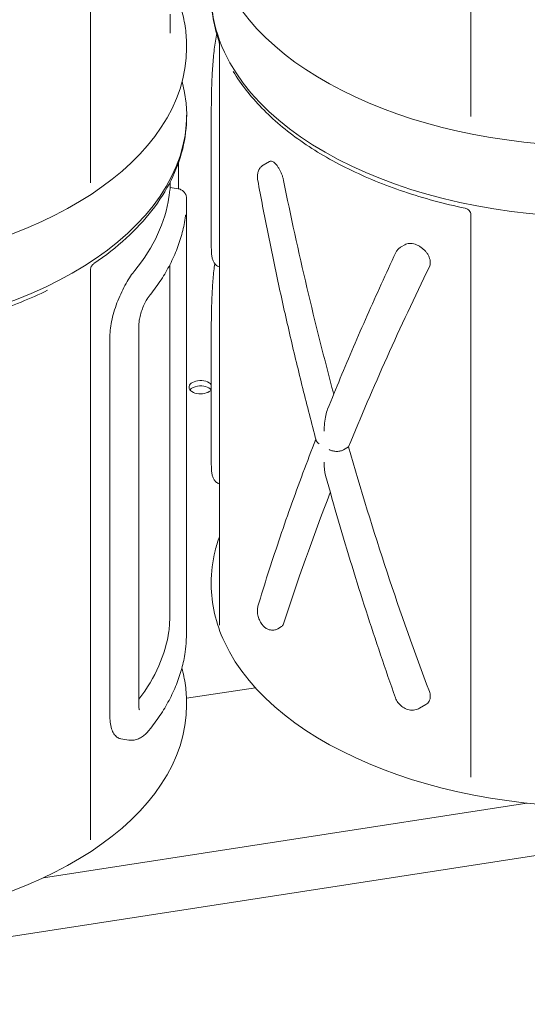
# Model space of a CAD drawing. Units: millimetres. Extents: x 49308 to 81684, y 35273 to 51593.
# Drawn here: x 54445 to 54599, y 45037 to 45336 of the extents above; entities that cross this region are included whole.
import ezdxf

# ---------------------------------------------------------------- set-up
doc = ezdxf.new("R2010")
doc.units = ezdxf.units.MM

# ---------------------------------------------------------------- blocks, each defined once
blk = doc.blocks.new('A$C58F2029E')
at = {"color": 0, "linetype": 'Continuous', "lineweight": 0, "extrusion": (-5.55112e-17, 0.816497, 0.57735)}
for p, q in [((-4232.48, 19212.77), (-4232.48, 19383.5)), ((-4348.07, 19192.57), (-4348.07, 19365.64)), ((-4323.83, 19238.09), (-4323.83, 19243.86)), ((-4318.83, 19234.01), (-4318.83, 19233.6)), ((-4308.9, 19058.18), (-4308.9, 19234.96)), ((-4318.83, 19213.19), (-4318.83, 19212.78)), ((-4311.35, 19211.73), (-4311.35, 19174.55)), ((-4321.28, 19190.75), (-4321.28, 19198.75)), ((-4295.55, 19197.95), (-4293.62, 19199.06)), ((-4323.83, 19191.15), (-4323.83, 19192.84)), ((-4323.83, 19191.15), (-4321.4, 19190.77)), ((-4318.83, 19187.32), (-4318.83, 19059.8)), ((-4232.48, 19011.98), (-4232.48, 19182.71)), ((-4253.67, 19173.14), (-4252.59, 19173.77)), ((-4348.07, 18992.9), (-4348.07, 19165.97)), ((-4323.91, 19167.71), (-4323.91, 19063.41)), ((-4333.33, 19033.66), (-4333.33, 19149.21)), ((-4342.12, 19145.93), (-4342.12, 19030.37)), ((-4311.35, 19145.79), (-4311.35, 19108.61)), ((-4271.17, 19111.46), (-4269.68, 19112.32)), ((-4311.35, 19070.95), (-4311.35, 19070.54)), ((-4291.1, 19057.09), (-4290.02, 19057.71)), ((-4505.23, 18942.95), (-3848.4, 19044.56)), ((-4505.23, 18942.95), (-3848.4, 19044.56)), ((-4297.95, 19039.16), (-4318.86, 19035.93)), ((-4297.95, 19039.16), (-4318.86, 19035.93)), ((-4318.83, 19034.35), (-4318.83, 19033.94)), ((-4248.12, 19032.91), (-4246.2, 19034.02)), ((-4338.77, 19023.64), (-4336.34, 19023.26)), ((-4215.47, 19004.1), (-4362.32, 18981.38)), ((-4215.47, 19004.1), (-4362.32, 18981.38))]:
    blk.add_line(p, q, dxfattribs=at)
at = {"color": 0, "linetype": 'Continuous', "lineweight": 0}
for centre, major_axis, start_param, end_param in [((-4194.35, 19271.34), (-117, 0), 0.261799, 3.141593), ((-4435.83, 19233.6), (-117, 0), 0.261799, 3.141593), ((-4314.6, 19130.48), (-3.5, 0), -1.308975, 2.763854), ((-4314.6, 19130.48), (3.5, 0), 0.377739, 1.832617), ((-4194.35, 19070.54), (-117, 0), 0, 0.261799), ((-4194.35, 19070.54), (-117, 0), 0.261799, 3.141593), ((-4435.83, 19033.94), (-117, 0), 0.261799, 3.141593)]:
    blk.add_ellipse(centre, major_axis=major_axis, ratio=0.57735, start_param=start_param, end_param=end_param, dxfattribs=at)
at = {"color": 0, "linetype": 'Continuous', "lineweight": 0, "extrusion": (3.50626e-17, 9.37465e-33, -1)}
blk.add_ellipse((-4194.35, 19249.8), major_axis=(-117, 0), ratio=0.57735, start_param=-0.261799, end_param=0.160115, dxfattribs=at)
at = {"color": 0, "linetype": 'Continuous', "lineweight": 0, "extrusion": (5.55112e-17, 5.59751e-33, -1)}
blk.add_ellipse((-4194.35, 19249.8), major_axis=(117, 0), ratio=0.57735, start_param=-0.160115, end_param=2.879793, dxfattribs=at)
at = {"color": 0, "linetype": 'Continuous', "lineweight": 0, "extrusion": (-4.67455e-17, -5.55112e-17, -1)}
blk.add_ellipse((-4435.83, 19213.19), major_axis=(117, 0), ratio=0.57735, start_param=-0.151672, end_param=2.879793, dxfattribs=at)
at = {"color": 0, "linetype": 'Continuous', "lineweight": 0, "extrusion": (-1.61219e-16, 7.47903e-17, -1)}
blk.add_ellipse((-4194.35, 19171.89), major_axis=(-72.25, 294.73), ratio=0.290381, start_param=-1.647496, end_param=-1.42713, dxfattribs=at)
at = {"color": 0, "linetype": 'Continuous', "lineweight": 0, "extrusion": (-7.43944e-17, -1.98908e-32, -1)}
blk.add_ellipse((-4435.83, 19193.59), major_axis=(112, 0), ratio=0.57735, start_param=0.082265, end_param=0.441334, dxfattribs=at)
at = {"color": 0, "linetype": 'Continuous', "lineweight": 0, "extrusion": (-2.49734e-16, 3.71389e-16, -1)}
blk.add_ellipse((-4194.35, 19148.44), major_axis=(-101.1, -204.23), ratio=0.235993, start_param=1.277892, end_param=1.545134, dxfattribs=at)
at = {"color": 0, "linetype": 'Continuous', "lineweight": 0, "extrusion": (-2.32406e-17, 5.55112e-17, -1)}
blk.add_ellipse((-4314.6, 19128.85), major_axis=(3.5, 0), ratio=0.57735, start_param=-2.725641, end_param=-1.832617, dxfattribs=at)
at = {"color": 0, "linetype": 'Continuous', "lineweight": 0, "extrusion": (9.15697e-18, -5.55112e-17, -1)}
blk.add_ellipse((-4314.6, 19128.85), major_axis=(3.5, 0), ratio=0.57735, start_param=-1.832617, end_param=-0.415952, dxfattribs=at)
at = {"color": 0, "linetype": 'Continuous', "lineweight": 0, "extrusion": (-1.74698e-16, 7.14863e-17, -1)}
blk.add_ellipse((-4194.35, 19171.89), major_axis=(-72.25, 294.73), ratio=0.290381, start_param=-1.969992, end_param=-1.702749, dxfattribs=at)
at = {"color": 0, "linetype": 'Continuous', "lineweight": 0, "extrusion": (-1.24867e-16, 1.85694e-16, -1)}
blk.add_ellipse((-4194.35, 19148.44), major_axis=(-101.1, -204.23), ratio=0.235993, start_param=1.002273, end_param=1.209237, dxfattribs=at)
at = {"color": 0, "linetype": 'Continuous', "lineweight": 0, "extrusion": (-5.09327e-17, 1.66533e-16, -1)}
blk.add_ellipse((-4435.83, 19061.7), major_axis=(112, 0), ratio=0.57735, start_param=0.082265, end_param=0.414945, dxfattribs=at)
at = {"color": 0, "linetype": 'Continuous', "lineweight": 0}
for points, knots in [([(-4311.35, 19249.39), (-4311.35, 19248.47), (-4311.32, 19247.55), (-4311.19, 19245.71), (-4311.1, 19244.79), (-4310.85, 19242.96), (-4310.7, 19242.05), (-4310.32, 19240.22), (-4310.11, 19239.32), (-4309.61, 19237.51), (-4309.33, 19236.61), (-4309.02, 19235.71)], [2.3561945, 2.3561945, 2.3561945, 2.3561945, 2.3953619, 2.3953619, 2.4345294, 2.4345294, 2.4736968, 2.4736968, 2.5128643, 2.5128643, 2.5520317, 2.5520317, 2.5520317, 2.5520317]), ([(-4318.83, 19234.01), (-4318.83, 19234.93), (-4318.86, 19235.85), (-4318.99, 19237.69), (-4319.08, 19238.61), (-4319.33, 19240.44), (-4319.48, 19241.35), (-4319.86, 19243.17), (-4320.07, 19244.08), (-4320.34, 19245.05), (-4320.36, 19245.12), (-4320.37, 19245.18)], [5.4977871, 5.4977871, 5.4977871, 5.4977871, 5.5369546, 5.5369546, 5.576122, 5.576122, 5.6152895, 5.6152895, 5.6544569, 5.6544569, 5.657247, 5.657247, 5.657247, 5.657247]), ([(-4311.35, 19211.73), (-4311.35, 19213.39), (-4311.34, 19215.1), (-4311.3, 19218.56), (-4311.27, 19220.32), (-4311.16, 19223.86), (-4311.07, 19225.62), (-4310.84, 19229.14), (-4310.69, 19230.88), (-4310.3, 19234.25), (-4310.06, 19235.86), (-4309.74, 19237.55), (-4309.72, 19237.68), (-4309.69, 19237.82)], [12.665604, 12.665604, 12.665604, 12.665604, 17.724706, 17.724706, 22.880554, 22.880554, 28.176215, 28.176215, 33.528549, 33.528549, 38.904452, 38.904452, 39.371178, 39.371178, 39.371178, 39.371178]), ([(-4308.9, 19234.96), (-4308.9, 19235.01), (-4308.9, 19235.06), (-4308.91, 19235.16), (-4308.91, 19235.22), (-4308.93, 19235.32), (-4308.94, 19235.37), (-4308.96, 19235.47), (-4308.97, 19235.52), (-4308.99, 19235.61), (-4309.01, 19235.66), (-4309.02, 19235.71)], [1.3986719, 1.3986719, 1.3986719, 1.3986719, 1.4912158, 1.4912158, 1.5837597, 1.5837597, 1.6763036, 1.6763036, 1.7688475, 1.7688475, 1.8613914, 1.8613914, 1.8613914, 1.8613914]), ([(-4304.65, 19226.4), (-4302.32, 19222.53), (-4299.41, 19218.81), (-4292.55, 19211.75), (-4288.6, 19208.42), (-4279.78, 19202.23), (-4274.91, 19199.38), (-4264.4, 19194.21), (-4258.76, 19191.91), (-4246.89, 19187.91), (-4240.66, 19186.22), (-4234.22, 19184.86)], [2.6906394, 2.6906394, 2.6906394, 2.6906394, 2.8677399, 2.8677399, 3.0448405, 3.0448405, 3.2219411, 3.2219411, 3.3990416, 3.3990416, 3.5761422, 3.5761422, 3.5761422, 3.5761422]), ([(-4346.98, 19168.04), (-4343.43, 19170.46), (-4340.16, 19173.04), (-4334.27, 19178.45), (-4331.64, 19181.28), (-4327.07, 19187.17), (-4325.14, 19190.22), (-4322.01, 19196.48), (-4320.82, 19199.68), (-4319.23, 19206.19), (-4318.83, 19209.48), (-4318.83, 19212.78)], [4.7959822, 4.7959822, 4.7959822, 4.7959822, 4.9363432, 4.9363432, 5.0767042, 5.0767042, 5.2170652, 5.2170652, 5.3574262, 5.3574262, 5.4977871, 5.4977871, 5.4977871, 5.4977871]), ([(-4232.48, 19212.84), (-4232.48, 19212.84), (-4232.48, 19212.83), (-4232.48, 19212.81), (-4232.49, 19212.8), (-4232.5, 19212.77)], [-0.3440442, -0.3440442, -0.3440442, -0.3440442, -0.2661951, -0.2661951, 0, 0, 0, 0]), ([(-4295.55, 19197.95), (-4295.87, 19197.77), (-4296.14, 19197.54), (-4296.6, 19197.03), (-4296.78, 19196.75), (-4297.1, 19196.12), (-4297.19, 19195.79), (-4297.31, 19195.18), (-4297.34, 19194.9), (-4297.35, 19194.36), (-4297.34, 19194.11), (-4297.29, 19193.68), (-4297.27, 19193.5), (-4297.23, 19193.33)], [4.081547, 4.081547, 4.081547, 4.081547, 4.354441, 4.354441, 4.679986, 4.679986, 5.127154, 5.127154, 5.583909, 5.583909, 6.040664, 6.040664, 6.365321, 6.365321, 6.365321, 6.365321]), ([(-4289.39, 19193.33), (-4289.41, 19193.38), (-4289.42, 19193.44), (-4289.5, 19193.81), (-4289.58, 19194.13), (-4289.78, 19194.75), (-4289.89, 19195.06), (-4290.12, 19195.65), (-4290.26, 19195.95), (-4290.55, 19196.54), (-4290.71, 19196.82), (-4291.03, 19197.35), (-4291.2, 19197.59), (-4291.54, 19198.03), (-4291.7, 19198.23), (-4292.03, 19198.55), (-4292.19, 19198.7), (-4292.52, 19198.94), (-4292.68, 19199.03), (-4292.99, 19199.15), (-4293.14, 19199.17), (-4293.4, 19199.16), (-4293.52, 19199.13), (-4293.62, 19199.06)], [-13.645627, -13.645627, -13.645627, -13.645627, -13.478518, -13.478518, -12.538949, -12.538949, -11.599379, -11.599379, -10.624705, -10.624705, -9.650031, -9.650031, -8.675358, -8.675358, -7.700684, -7.700684, -6.716156, -6.716156, -5.731629, -5.731629, -4.747101, -4.747101, -3.806467, -3.806467, -3.806467, -3.806467]), ([(-4297.23, 19193.33), (-4296.27, 19188.09), (-4295.26, 19182.84), (-4293.15, 19172.31), (-4292.05, 19167.03), (-4289.77, 19156.47), (-4288.59, 19151.19), (-4286.13, 19140.63), (-4284.86, 19135.36), (-4282.25, 19124.83), (-4280.9, 19119.58), (-4279.52, 19114.35)], [1.2874149, 1.2874149, 1.2874149, 1.2874149, 1.3399392, 1.3399392, 1.3924636, 1.3924636, 1.444988, 1.444988, 1.4975124, 1.4975124, 1.5500367, 1.5500367, 1.5500367, 1.5500367]), ([(-4323.83, 19191.15), (-4323.83, 19191.15), (-4323.83, 19191.15), (-4323.84, 19191.1), (-4323.85, 19190.97), (-4323.91, 19190.5), (-4323.95, 19190.17), (-4324.06, 19189.33), (-4324.13, 19188.83), (-4324.21, 19188.28)], [13.702443, 13.702443, 13.702443, 13.702443, 14.226123, 14.226123, 17.132175, 17.132175, 20.038226, 20.038226, 22.944278, 22.944278, 22.944278, 22.944278]), ([(-4318.83, 19187.32), (-4318.83, 19187.39), (-4318.83, 19187.46), (-4318.83, 19187.6), (-4318.83, 19187.66), (-4318.84, 19187.8), (-4318.84, 19187.87), (-4318.85, 19188.02), (-4318.86, 19188.08), (-4318.87, 19188.2), (-4318.88, 19188.26), (-4318.92, 19188.43), (-4318.94, 19188.55), (-4319.06, 19188.91), (-4319.13, 19189.12), (-4319.43, 19189.58), (-4319.54, 19189.72), (-4319.79, 19189.99), (-4319.93, 19190.11), (-4320.35, 19190.42), (-4320.7, 19190.61), (-4321.21, 19190.74), (-4321.3, 19190.76), (-4321.4, 19190.77)], [7.864693, 7.864693, 7.864693, 7.864693, 8.55016, 8.55016, 9.235627, 9.235627, 9.921094, 9.921094, 10.263828, 10.263828, 10.49283, 10.49283, 10.794101, 10.794101, 11.025522, 11.025522, 11.110844, 11.110844, 11.173161, 11.173161, 11.269986, 11.269986, 11.292029, 11.292029, 11.292029, 11.292029]), ([(-4234.22, 19184.86), (-4234.1, 19184.83), (-4233.95, 19184.79), (-4233.62, 19184.64), (-4233.44, 19184.53), (-4233.09, 19184.24), (-4232.92, 19184.04), (-4232.67, 19183.63), (-4232.59, 19183.41), (-4232.49, 19183.02), (-4232.48, 19182.85), (-4232.48, 19182.71)], [6.131272, 6.131272, 6.131272, 6.131272, 6.473879, 6.473879, 6.816486, 6.816486, 7.159093, 7.159093, 7.501699, 7.501699, 7.844306, 7.844306, 7.844306, 7.844306]), ([(-4330.27, 19158.06), (-4329.08, 19159.53), (-4327.97, 19161.03), (-4325.93, 19164.08), (-4325.01, 19165.63), (-4323.34, 19168.77), (-4322.6, 19170.37), (-4321.31, 19173.59), (-4320.77, 19175.22), (-4319.87, 19178.5), (-4319.53, 19180.16), (-4319.28, 19181.82)], [5.0596365, 5.0596365, 5.0596365, 5.0596365, 5.130177, 5.130177, 5.2007175, 5.2007175, 5.271258, 5.271258, 5.3417985, 5.3417985, 5.412339, 5.412339, 5.412339, 5.412339]), ([(-4319.28, 19181.82), (-4319.25, 19182), (-4319.23, 19182.17), (-4319.18, 19182.46), (-4319.16, 19182.59), (-4319.12, 19182.77), (-4319.11, 19182.84), (-4319.1, 19182.86), (-4319.1, 19182.86), (-4319.1, 19182.86)], [0, 0, 0, 0, 1.025396, 1.025396, 2.050792, 2.050792, 3.076188, 3.076188, 3.229653, 3.229653, 3.229653, 3.229653]), ([(-4308.9, 19167.03), (-4309.11, 19167.11), (-4309.31, 19167.2), (-4309.84, 19167.53), (-4310.11, 19167.79), (-4310.55, 19168.33), (-4310.69, 19168.61), (-4310.99, 19169.26), (-4311.06, 19169.57), (-4311.2, 19170.29), (-4311.24, 19170.68), (-4311.3, 19171.51), (-4311.32, 19171.96), (-4311.34, 19172.95), (-4311.35, 19173.49), (-4311.35, 19174.23), (-4311.35, 19174.38), (-4311.35, 19174.55)], [-29.59819, -29.59819, -29.59819, -29.59819, -29.069339, -29.069339, -27.974731, -27.974731, -26.565229, -26.565229, -24.057662, -24.057662, -20.581987, -20.581987, -17.106312, -17.106312, -13.630637, -13.630637, -12.716393, -12.716393, -12.716393, -12.716393]), ([(-4245.12, 19167.05), (-4245.03, 19167.24), (-4244.97, 19167.43), (-4244.86, 19167.88), (-4244.83, 19168.13), (-4244.83, 19168.65), (-4244.86, 19168.92), (-4244.98, 19169.48), (-4245.07, 19169.76), (-4245.3, 19170.33), (-4245.45, 19170.61), (-4245.78, 19171.15), (-4245.97, 19171.41), (-4246.38, 19171.9), (-4246.61, 19172.14), (-4247.12, 19172.61), (-4247.4, 19172.82), (-4247.97, 19173.21), (-4248.26, 19173.39), (-4248.86, 19173.68), (-4249.15, 19173.8), (-4249.72, 19173.99), (-4250.01, 19174.06), (-4250.59, 19174.15), (-4250.88, 19174.17), (-4251.43, 19174.14), (-4251.7, 19174.1), (-4252.18, 19173.97), (-4252.4, 19173.88), (-4252.59, 19173.77)], [13.642353, 13.642353, 13.642353, 13.642353, 14.417014, 14.417014, 15.357657, 15.357657, 16.2983, 16.2983, 17.238944, 17.238944, 18.179587, 18.179587, 19.120231, 19.120231, 20.104758, 20.104758, 21.089286, 21.089286, 22.073813, 22.073813, 23.058341, 23.058341, 24.033015, 24.033015, 25.007688, 25.007688, 25.982362, 25.982362, 26.926354, 26.926354, 26.926354, 26.926354]), ([(-4255.3, 19171.37), (-4256.79, 19168.18), (-4258.27, 19164.99), (-4261.17, 19158.61), (-4262.6, 19155.42), (-4265.42, 19149.05), (-4266.8, 19145.87), (-4269.52, 19139.52), (-4270.85, 19136.36), (-4273.47, 19130.06), (-4274.75, 19126.91), (-4276.01, 19123.79)], [1.3215105, 1.3215105, 1.3215105, 1.3215105, 1.3671131, 1.3671131, 1.4127157, 1.4127157, 1.4583184, 1.4583184, 1.503921, 1.503921, 1.5495236, 1.5495236, 1.5495236, 1.5495236]), ([(-4253.67, 19173.14), (-4253.81, 19173.06), (-4253.94, 19172.97), (-4254.2, 19172.78), (-4254.33, 19172.67), (-4254.56, 19172.45), (-4254.68, 19172.32), (-4254.88, 19172.07), (-4254.98, 19171.93), (-4255.15, 19171.66), (-4255.23, 19171.52), (-4255.3, 19171.37)], [5.5007339, 5.5007339, 5.5007339, 5.5007339, 5.6736896, 5.6736896, 5.8466454, 5.8466454, 6.0196011, 6.0196011, 6.1925568, 6.1925568, 6.3655125, 6.3655125, 6.3655125, 6.3655125]), ([(-4348.07, 19165.97), (-4348.07, 19166.11), (-4348.06, 19166.26), (-4348, 19166.58), (-4347.95, 19166.75), (-4347.82, 19167.07), (-4347.74, 19167.23), (-4347.54, 19167.52), (-4347.43, 19167.64), (-4347.21, 19167.87), (-4347.09, 19167.96), (-4346.98, 19168.04)], [-4.3150732, -4.3150732, -4.3150732, -4.3150732, -4.2857871, -4.2857871, -4.2565011, -4.2565011, -4.2272151, -4.2272151, -4.197929, -4.197929, -4.168643, -4.168643, -4.168643, -4.168643]), ([(-4311.35, 19145.79), (-4311.35, 19147.44), (-4311.34, 19149.12), (-4311.31, 19152.52), (-4311.27, 19154.24), (-4311.17, 19157.64), (-4311.09, 19159.32), (-4310.88, 19162.63), (-4310.75, 19164.27), (-4310.5, 19166.6), (-4310.41, 19167.33), (-4310.31, 19168.04)], [213.768013, 213.768013, 213.768013, 213.768013, 218.786891, 218.786891, 223.805769, 223.805769, 228.824648, 228.824648, 233.843526, 233.843526, 236.168302, 236.168302, 236.168302, 236.168302]), ([(-4334.56, 19165.97), (-4334.98, 19165.46), (-4335.42, 19164.87), (-4336.31, 19163.53), (-4336.77, 19162.78), (-4337.68, 19161.17), (-4338.12, 19160.32), (-4338.97, 19158.56), (-4339.36, 19157.65), (-4340.07, 19155.88), (-4340.4, 19154.96), (-4341, 19153.08), (-4341.26, 19152.12), (-4341.69, 19150.24), (-4341.85, 19149.31), (-4342.07, 19147.54), (-4342.12, 19146.7), (-4342.12, 19145.93)], [22.696593, 22.696593, 22.696593, 22.696593, 25.602645, 25.602645, 28.508697, 28.508697, 31.414748, 31.414748, 34.3208, 34.3208, 37.150818, 37.150818, 39.980836, 39.980836, 42.810854, 42.810854, 45.640872, 45.640872, 45.640872, 45.640872]), ([(-4455.69, 19145.16), (-4449.06, 19144.5), (-4442.32, 19144.16), (-4428.85, 19144.18), (-4422.12, 19144.53), (-4408.85, 19145.89), (-4402.32, 19146.91), (-4389.65, 19149.59), (-4383.51, 19151.25), (-4371.81, 19155.16), (-4366.24, 19157.41), (-4361.05, 19159.93)], [3.7548389, 3.7548389, 3.7548389, 3.7548389, 3.9291042, 3.9291042, 4.1033695, 4.1033695, 4.2776349, 4.2776349, 4.4519002, 4.4519002, 4.6261655, 4.6261655, 4.6261655, 4.6261655]), ([(-4333.33, 19149.21), (-4333.33, 19149.57), (-4333.31, 19149.98), (-4333.19, 19150.92), (-4333.1, 19151.45), (-4332.83, 19152.59), (-4332.65, 19153.2), (-4332.23, 19154.42), (-4331.98, 19155.04), (-4331.46, 19156.17), (-4331.18, 19156.68), (-4330.68, 19157.51), (-4330.46, 19157.83), (-4330.27, 19158.06)], [0, 0, 0, 0, 1.812794, 1.812794, 3.810504, 3.810504, 5.977222, 5.977222, 8.274182, 8.274182, 10.570174, 10.570174, 12.641513, 12.641513, 12.641513, 12.641513]), ([(-4277.08, 19117.09), (-4277.08, 19117.1), (-4277.08, 19117.1), (-4277.08, 19118.75), (-4276.9, 19120.45), (-4276.42, 19122.62), (-4276.22, 19123.25), (-4276.01, 19123.79)], [-7.166472, -7.166472, -7.166472, -7.166472, -7.162514, -7.162514, -3.699273, -3.699273, -1.990014, -1.990014, -1.990014, -1.990014]), ([(-4279.6, 19114.68), (-4280.94, 19111.24), (-4282.24, 19107.81), (-4284.81, 19100.91), (-4286.08, 19097.43), (-4288.52, 19090.54), (-4289.71, 19087.13), (-4291.98, 19080.38), (-4293.08, 19077.04), (-4295.19, 19070.45), (-4296.19, 19067.19), (-4297.16, 19063.98)], [-1.5476031, -1.5476031, -1.5476031, -1.5476031, -1.4968348, -1.4968348, -1.4444798, -1.4444798, -1.3921248, -1.3921248, -1.3397698, -1.3397698, -1.2874149, -1.2874149, -1.2874149, -1.2874149]), ([(-4279.52, 19114.35), (-4279.48, 19114.22), (-4279.42, 19114.09), (-4279.26, 19113.84), (-4279.16, 19113.73), (-4278.91, 19113.51), (-4278.77, 19113.4), (-4278.62, 19113.31), (-4278.61, 19113.31), (-4278.61, 19113.31)], [2.776844, 2.776844, 2.776844, 2.776844, 3.466669, 3.466669, 4.142519, 4.142519, 4.822515, 4.822515, 4.825161, 4.825161, 4.825161, 4.825161]), ([(-4271.17, 19111.46), (-4271.43, 19111.31), (-4271.74, 19111.19), (-4272.43, 19111.03), (-4272.8, 19110.98), (-4273.59, 19110.97), (-4274, 19111.02), (-4274.59, 19111.15), (-4274.79, 19111.2), (-4275.17, 19111.34), (-4275.35, 19111.43), (-4275.52, 19111.52), (-4275.52, 19111.52), (-4275.52, 19111.52)], [-4.833357, -4.833357, -4.833357, -4.833357, -3.72731, -3.72731, -2.581941, -2.581941, -1.358894, -1.358894, -0.681525, -0.681525, 0, 0, 0.002652, 0.002652, 0.002652, 0.002652]), ([(-4308.9, 19101.09), (-4309.11, 19101.16), (-4309.31, 19101.26), (-4309.84, 19101.59), (-4310.11, 19101.85), (-4310.55, 19102.39), (-4310.69, 19102.66), (-4310.99, 19103.31), (-4311.06, 19103.63), (-4311.2, 19104.35), (-4311.24, 19104.74), (-4311.3, 19105.57), (-4311.32, 19106.02), (-4311.34, 19107.01), (-4311.35, 19107.54), (-4311.35, 19108.29), (-4311.35, 19108.44), (-4311.35, 19108.61)], [70.956993, 70.956993, 70.956993, 70.956993, 71.485882, 71.485882, 72.580736, 72.580736, 73.990702, 73.990702, 76.499216, 76.499216, 79.978316, 79.978316, 83.457416, 83.457416, 86.936515, 86.936515, 87.855845, 87.855845, 87.855845, 87.855845]), ([(-4276.63, 19103.67), (-4276.92, 19104.72), (-4277.08, 19106.14), (-4277.08, 19107.71), (-4277.08, 19107.71), (-4277.08, 19107.71)], [-5.749053, -5.749053, -5.749053, -5.749053, 0, 0, 0.006943, 0.006943, 0.006943, 0.006943]), ([(-4276.63, 19103.67), (-4275.35, 19099.02), (-4274.04, 19094.4), (-4271.36, 19085.2), (-4269.99, 19080.63), (-4267.21, 19071.54), (-4265.79, 19067.02), (-4262.91, 19058.05), (-4261.44, 19053.6), (-4258.46, 19044.77), (-4256.94, 19040.4), (-4255.41, 19036.07)], [-1.5557172, -1.5557172, -1.5557172, -1.5557172, -1.5088759, -1.5088759, -1.4620345, -1.4620345, -1.4151932, -1.4151932, -1.3683518, -1.3683518, -1.3215105, -1.3215105, -1.3215105, -1.3215105]), ([(-4308.9, 19084.99), (-4309.39, 19083.6), (-4309.81, 19082.2), (-4310.95, 19077.54), (-4311.35, 19074.25), (-4311.35, 19070.95)], [2.1551497, 2.1551497, 2.1551497, 2.1551497, 2.2158335, 2.2158335, 2.3561945, 2.3561945, 2.3561945, 2.3561945]), ([(-4323.91, 19063.41), (-4323.91, 19063.16), (-4323.91, 19062.87), (-4323.91, 19062.27), (-4323.92, 19061.95), (-4323.93, 19061.3), (-4323.93, 19060.97), (-4323.95, 19060.31), (-4323.96, 19059.99), (-4323.98, 19059.36), (-4324, 19059.04), (-4324.03, 19058.42), (-4324.05, 19058.11), (-4324.09, 19057.54), (-4324.11, 19057.27), (-4324.16, 19056.79), (-4324.18, 19056.57), (-4324.21, 19056.39)], [0, 0, 0, 0, 0.941397, 0.941397, 1.882793, 1.882793, 2.82419, 2.82419, 3.765586, 3.765586, 4.726745, 4.726745, 5.687903, 5.687903, 6.649062, 6.649062, 7.61022, 7.61022, 7.61022, 7.61022]), ([(-4297.16, 19063.98), (-4297.29, 19063.55), (-4297.33, 19063.16), (-4297.36, 19062.23), (-4297.3, 19061.71), (-4297.08, 19060.71), (-4296.93, 19060.24), (-4296.53, 19059.31), (-4296.29, 19058.86), (-4295.8, 19058.19), (-4295.6, 19057.95), (-4295.16, 19057.54), (-4294.94, 19057.36), (-4294.48, 19057.07), (-4294.26, 19056.96), (-4293.65, 19056.73), (-4293.18, 19056.62), (-4292.29, 19056.65), (-4291.9, 19056.73), (-4291.38, 19056.94), (-4291.24, 19057.01), (-4291.1, 19057.09)], [0, 0, 0, 0, 0.602352, 0.602352, 1.570473, 1.570473, 2.495789, 2.495789, 3.449101, 3.449101, 3.97437, 3.97437, 4.38418, 4.38418, 4.661485, 4.661485, 5.078961, 5.078961, 5.377782, 5.377782, 5.500734, 5.500734, 5.500734, 5.500734]), ([(-4319.28, 19049.93), (-4319.21, 19050.42), (-4319.14, 19050.96), (-4319.04, 19052.11), (-4319, 19052.73), (-4318.93, 19054.02), (-4318.9, 19054.7), (-4318.86, 19056.1), (-4318.85, 19056.82), (-4318.83, 19058.29), (-4318.83, 19059.05), (-4318.83, 19059.8)], [0, 0, 0, 0, 2.222773, 2.222773, 4.445547, 4.445547, 6.66832, 6.66832, 8.891094, 8.891094, 11.113867, 11.113867, 11.113867, 11.113867]), ([(-4290.02, 19057.71), (-4290.01, 19057.71), (-4290.01, 19057.72), (-4289.89, 19057.79), (-4289.78, 19057.89), (-4289.58, 19058.15), (-4289.5, 19058.31), (-4289.42, 19058.53), (-4289.41, 19058.56), (-4289.39, 19058.6)], [11.568697, 11.568697, 11.568697, 11.568697, 11.599379, 11.599379, 12.538949, 12.538949, 13.478518, 13.478518, 13.645627, 13.645627, 13.645627, 13.645627]), ([(-4330.27, 19026.17), (-4329.08, 19027.64), (-4327.97, 19029.14), (-4325.93, 19032.19), (-4325.01, 19033.74), (-4323.34, 19036.89), (-4322.6, 19038.48), (-4321.31, 19041.7), (-4320.77, 19043.33), (-4319.87, 19046.61), (-4319.53, 19048.27), (-4319.28, 19049.93)], [5.0596365, 5.0596365, 5.0596365, 5.0596365, 5.130177, 5.130177, 5.2007175, 5.2007175, 5.271258, 5.271258, 5.3417985, 5.3417985, 5.412339, 5.412339, 5.412339, 5.412339]), ([(-4318.83, 19034.35), (-4318.83, 19035.27), (-4318.86, 19036.19), (-4318.99, 19038.02), (-4319.08, 19038.94), (-4319.33, 19040.77), (-4319.48, 19041.69), (-4319.84, 19043.45), (-4320.05, 19044.3), (-4320.27, 19045.14)], [5.4977871, 5.4977871, 5.4977871, 5.4977871, 5.5369546, 5.5369546, 5.576122, 5.576122, 5.6152895, 5.6152895, 5.6519095, 5.6519095, 5.6519095, 5.6519095]), ([(-4246.2, 19034.02), (-4246.19, 19034.03), (-4246.18, 19034.03), (-4245.97, 19034.16), (-4245.78, 19034.3), (-4245.45, 19034.64), (-4245.3, 19034.84), (-4245.07, 19035.27), (-4244.98, 19035.5), (-4244.86, 19035.99), (-4244.83, 19036.25), (-4244.83, 19036.76), (-4244.86, 19037.03), (-4244.97, 19037.54), (-4245.03, 19037.77), (-4245.12, 19038.01)], [11.55119, 11.55119, 11.55119, 11.55119, 11.595083, 11.595083, 12.535727, 12.535727, 13.47637, 13.47637, 14.417014, 14.417014, 15.357657, 15.357657, 16.2983, 16.2983, 17.072961, 17.072961, 17.072961, 17.072961]), ([(-4333.17, 19032.39), (-4333.17, 19032.39), (-4333.18, 19032.41), (-4333.21, 19032.49), (-4333.24, 19032.61), (-4333.3, 19032.95), (-4333.33, 19033.19), (-4333.33, 19033.53), (-4333.33, 19033.59), (-4333.33, 19033.66)], [8.740574, 8.740574, 8.740574, 8.740574, 9.430958, 9.430958, 10.806648, 10.806648, 12.312465, 12.312465, 12.647518, 12.647518, 12.647518, 12.647518]), ([(-4255.41, 19036.07), (-4255.23, 19035.56), (-4254.97, 19035.1), (-4254.34, 19034.23), (-4253.95, 19033.83), (-4253.07, 19033.15), (-4252.59, 19032.87), (-4251.52, 19032.47), (-4250.96, 19032.35), (-4249.83, 19032.34), (-4249.29, 19032.41), (-4248.54, 19032.69), (-4248.33, 19032.79), (-4248.12, 19032.91)], [0, 0, 0, 0, 0.742145, 0.742145, 1.553855, 1.553855, 2.370867, 2.370867, 3.164063, 3.164063, 3.825829, 3.825829, 4.085057, 4.085057, 4.085057, 4.085057]), ([(-4342.12, 19030.37), (-4342.12, 19029.6), (-4342.07, 19028.85), (-4341.85, 19027.46), (-4341.69, 19026.83), (-4341.26, 19025.71), (-4341, 19025.24), (-4340.4, 19024.47), (-4340.07, 19024.18), (-4339.43, 19023.8), (-4339.11, 19023.69), (-4338.77, 19023.64)], [45.640872, 45.640872, 45.640872, 45.640872, 48.470889, 48.470889, 51.300907, 51.300907, 54.130925, 54.130925, 56.960943, 56.960943, 59.343314, 59.343314, 59.343314, 59.343314]), ([(-4336.34, 19023.26), (-4335.82, 19023.18), (-4335.31, 19023.18), (-4334.32, 19023.33), (-4333.86, 19023.47), (-4333, 19023.83), (-4332.6, 19024.06), (-4331.86, 19024.57), (-4331.51, 19024.86), (-4330.86, 19025.48), (-4330.56, 19025.81), (-4330.27, 19026.17)], [11.292843, 11.292843, 11.292843, 11.292843, 12.834038, 12.834038, 14.375234, 14.375234, 15.916429, 15.916429, 17.457624, 17.457624, 18.998819, 18.998819, 18.998819, 18.998819]), ([(-4232.48, 19012.05), (-4232.48, 19012.04), (-4232.48, 19012.04), (-4232.48, 19012.02), (-4232.49, 19012), (-4232.5, 19011.98)], [-0.3440442, -0.3440442, -0.3440442, -0.3440442, -0.2661951, -0.2661951, 0, 0, 0, 0])]:
    blk.add_open_spline(points, degree=3, knots=knots, dxfattribs=at)

msp = doc.modelspace()

# ---------------------------------------------------------------- block references
msp.add_blockref('A$C58F2029E', (58814.57, 26093.76))

doc.saveas('drawing.dxf')
